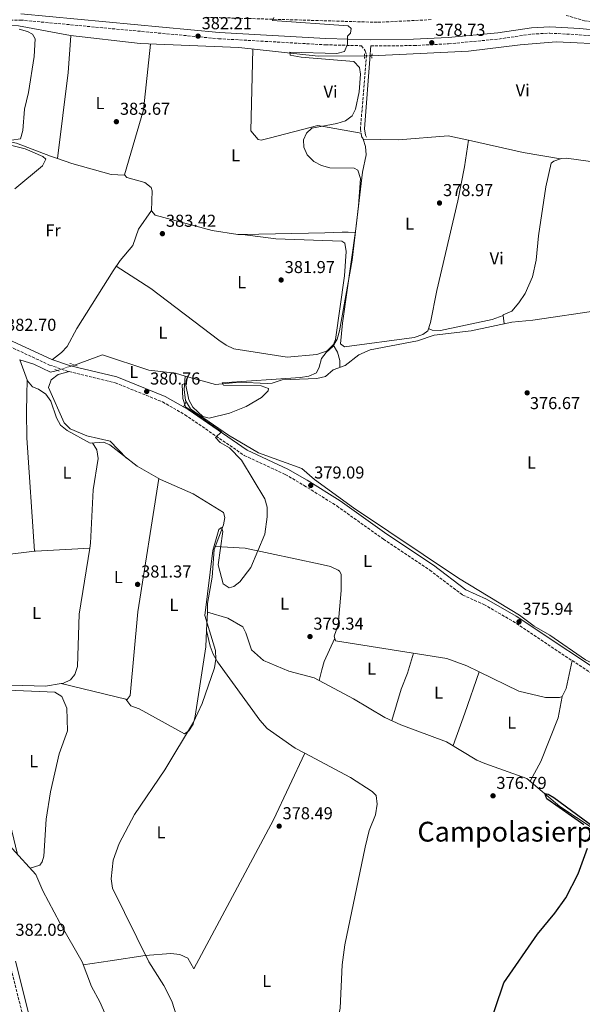
# Model space of a CAD drawing. Units: metres. Extents: x 601696 to 605177, y 4655143 to 4657505.
# Drawn here: x 602596 to 602923, y 4656124 to 4656695 of the extents above; entities that cross this region are included whole.
import ezdxf
from ezdxf.enums import TextEntityAlignment as Align

# ---------------------------------------------------------------- set-up
doc = ezdxf.new("R2010")
doc.units = ezdxf.units.M
doc.header["$MEASUREMENT"] = 0
for name, pattern in [('DGN Style 2', [1.7399219301090239, 1.043953158065414, -0.6959687720436097]), ('DGN Style 3', [2.435890702152634, 1.739921930109024, -0.6959687720436097]), ('DGN Style 5', [1.217945351076317, 0.5219765790327072, -0.6959687720436097])]:
    doc.linetypes.add(name, pattern=pattern)
for name, color, linetype, lineweight in [('Acequia sin especificar', 4, 'Continuous', 0), ('Acequia sin especificar no vista', 4, 'DGN Style 5', 0), ('Barranco lineal', 142, 'DGN Style 3', 13), ('Camino', 7, 'DGN Style 3', 0), ('Cota de punto acotado terreno', 7, 'Continuous', 0), ('Curva de nivel directora', 30, 'Continuous', 30), ('Curva de nivel intermedia', 30, 'Continuous', 0), ('Etiqueta de uso rústico', 92, 'Continuous', 0), ('Línea de cambio de uso (parcela vista)', 92, 'Continuous', 0), ('Margen derecho', 7, 'Continuous', 0), ('Pontón-alcantarilla (pasos de agua)', 1, 'DGN Style 2', 0), ('Punto acotado terreno (símbolo)', 7, 'Continuous', 0), ('Texto de Área (paraje) menor', 7, 'Continuous', 0)]:
    doc.layers.add(name, color=color, linetype=linetype, lineweight=lineweight)
doc.styles.add('Style-Arial', font='arial.ttf')

# ---------------------------------------------------------------- blocks, each defined once
blk = doc.blocks.new('5PATER')
at = {"layer": 'Punto acotado terreno (símbolo)', "linetype": 'Continuous', "lineweight": 0}
h = blk.add_hatch(color=51, dxfattribs=at)
edge = h.paths.add_edge_path()
edge.add_ellipse((0, 0), major_axis=(-0.1095731443231308, -0.1110710700762829), ratio=0.9994222409660317, start_angle=0, end_angle=360)

msp = doc.modelspace()

# ---------------------------------------------------------------- linework, layer by layer
at = {"layer": 'Acequia sin especificar', "color": 4, "linetype": 'Continuous', "lineweight": 0}
for points in [[(602614.2199999997, 4656615.92, 383.9100000000035), (602594.4100000003, 4656623.34, 384.2100000000065), (602584.6900000004, 4656625.640000001, 384.820000000007), (602569.1799999997, 4656627.4, 385.1199999999953), (602558.7999999998, 4656627.67, 385.2700000000041), (602548.8499999996, 4656625.949999999, 385.8800000000047), (602547.5300000003, 4656631.300000001, 386.179999999993), (602547.2800000003, 4656636.26, 386.1100000000006), (602548.0999999996, 4656651.890000001, 385.8800000000047), (602549.7800000003, 4656660.779999999, 385.7299999999959), (602553.9100000003, 4656669.869999999, 385.6199999999953), (602561.1699999999, 4656681.32, 385.4499999999971), (602566.3600000005, 4656685.640000001, 385.3399999999965), (602574.3499999996, 4656689.600000001, 385.2700000000041), (602582.9000000004, 4656691.84, 385.1999999999971), (602595.5700000003, 4656691.439999999, 384.820000000007), (602625.8300000001, 4656685.82, 383.3000000000029), (602666.2599999999, 4656681.199999999, 381.7400000000052), (602723.4800000006, 4656678.930000001, 380.4700000000012), (602769.5300000003, 4656673.850000001, 379.320000000007), (602796.5300000003, 4656674.07, 379.2100000000065)], [(602800.7999999998, 4656674.15, 378.9100000000035), (602856.8700000001, 4656676.83, 377.9400000000023), (602886.9000000004, 4656680.550000001, 377.3999999999942), (602907.7100000001, 4656682.17, 376.5), (602972.29, 4656679.189999999, 375.7299999999959)], [(602692.4699999997, 4656488.32, 380.1300000000047), (602710.04, 4656483.449999999, 379.8399999999965), (602723.8799999999, 4656484.74, 379.6900000000023), (602739.9199999999, 4656484.029999999, 379.2299999999959), (602742.9500000002, 4656484.220000001, 379.2299999999959), (602748.7800000003, 4656486.140000001, 379.2299999999959), (602768.8099999996, 4656486.949999999, 378.929999999993), (602773.8499999996, 4656487.980000001, 378.7799999999988), (602778.3799999999, 4656491.91, 378.7799999999988), (602785.29, 4656494.4, 378.4700000000012), (602793.1399999997, 4656500.59, 378.2299999999959), (602799.7599999999, 4656503.600000001, 378.0399999999936), (602827.1699999999, 4656508.83, 377.2599999999948), (602836.9800000006, 4656512.119999999, 376.6600000000035), (602858.4400000004, 4656514.550000001, 376.0500000000029), (602881.9500000002, 4656519.619999999, 375.75), (602894.2699999996, 4656520.710000001, 375.4400000000023), (602933.4100000003, 4656526.449999999, 374.9900000000052)], [(602596.3399999999, 4656497.640000001, 382.1699999999983), (602600.8300000001, 4656485.470000001, 382.3300000000018), (602603.8499999996, 4656482.060000001, 382.179999999993), (602607.2599999999, 4656480.75, 382.179999999993), (602611.4800000006, 4656477.779999999, 382.0200000000041), (602614.4400000004, 4656473.75, 382.0200000000041), (602617.6399999997, 4656464.100000001, 381.8699999999953), (602620.0899999999, 4656459.75, 381.8699999999953), (602623.8499999996, 4656456.65, 381.8699999999953), (602637.29, 4656449.390000001, 381.4199999999983), (602645.0199999996, 4656450.029999999, 381.2700000000041), (602648.5800000001, 4656448.310000001, 381.2700000000041), (602664.4400000004, 4656436.050000001, 381.1100000000006), (602678.0999999996, 4656428.199999999, 380.8099999999977), (602697.0800000001, 4656420.060000001, 380.5099999999948), (602714.54, 4656409.17, 380.3600000000006), (602715.3399999999, 4656406.189999999, 380.3600000000006), (602714.6399999997, 4656401.92, 380.3600000000006), (602709.2599999999, 4656387.630000001, 380.0500000000029), (602708.0499999998, 4656371.689999999, 380.0500000000029), (602705.4400000004, 4656356.25, 379.75), (602705.3099999996, 4656351.25, 379.6000000000058), (602717.0700000003, 4656347.859999999, 378.8500000000058), (602725.79, 4656342.710000001, 378.6900000000023), (602727.6399999997, 4656339.34, 378.6900000000023), (602730.9100000003, 4656329.49, 378.2400000000052), (602737.8600000005, 4656323.27, 377.9400000000023), (602752.4800000006, 4656317.17, 377.7799999999988), (602767.3200000003, 4656313.189999999, 377.7799999999988), (602790.1299999999, 4656300.980000001, 377.4799999999959), (602808.2199999997, 4656290.26, 377.0299999999988), (602817.4900000002, 4656286, 376.8699999999953), (602844.1500000004, 4656276.16, 376.2700000000041), (602861.6299999999, 4656265.460000001, 375.9700000000012), (602866.2300000006, 4656263.439999999, 375.9700000000012), (602890.6600000003, 4656254.77, 375.0599999999977), (602909.8399999999, 4656238.65, 374.9100000000035), (602957.5700000003, 4656207.01, 374.3000000000029)], [(602596.3399999999, 4656497.640000001, 382.1699999999983), (602604.5899999999, 4656495.230000001, 381.8699999999953), (602614.2800000003, 4656490.640000001, 381.5599999999977), (602618.2999999998, 4656491.58, 381.5599999999977)], [(602628.1399999997, 4656494.689999999, 381.3500000000058), (602644.4199999999, 4656500.58, 381.0500000000029), (602671.2599999999, 4656491.76, 380.75), (602686.75, 4656489.91, 380.2299999999959), (602692.4699999997, 4656488.32, 380.1300000000047)], [(602692.4699999997, 4656488.32, 380.1300000000047), (602691.75, 4656480.42, 379.9900000000052), (602692.5899999999, 4656474.180000001, 379.9900000000052), (602695.4500000002, 4656469.230000001, 379.8399999999965), (602697.6900000004, 4656467.65, 379.8000000000029), (602717.4900000002, 4656453.91, 379.3800000000047), (602734.9600000001, 4656443.720000001, 379.4900000000052), (602760.1500000004, 4656434.67, 378.929999999993), (602767.5, 4656428.350000001, 378.4700000000012), (602790.1399999997, 4656411.91, 377.7799999999988), (602850.9600000001, 4656371.060000001, 376.679999999993), (602886.4600000001, 4656349.57, 376.1999999999971), (602894.8799999999, 4656343.27, 375.7400000000052), (602904.0199999996, 4656338.060000001, 375.5899999999965), (602924.8200000003, 4656323.730000001, 375.1399999999995), (602943.3099999996, 4656314.140000001, 374.9900000000052), (602948.3600000005, 4656310.630000001, 374.9900000000052)], [(602555.6799999997, 4656375.65, 383.2100000000065), (602557.4800000006, 4656370.300000001, 383.0599999999977), (602558.7999999998, 4656360.390000001, 383.0599999999977), (602556.4299999997, 4656344.92, 382.6100000000006), (602556.04, 4656334.720000001, 382.3000000000029), (602559.9699999997, 4656324.689999999, 382.6100000000006), (602565.6500000004, 4656304.59, 382.6100000000006), (602570.9400000004, 4656290.100000001, 382.6100000000006), (602573.4900000002, 4656280.039999999, 382.4499999999971), (602578.0199999996, 4656254.220000001, 382.1499999999942), (602584.7400000002, 4656228.640000001, 382), (602591.9000000004, 4656214.24, 381.8500000000058), (602605.7100000001, 4656199.140000001, 381.0899999999965), (602609.8200000003, 4656189.539999999, 381.0899999999965), (602619.5899999999, 4656170.99, 381.0899999999965), (602632.5599999996, 4656148.380000001, 380.4900000000052), (602638.0499999998, 4656134.039999999, 380.0299999999988), (602642.9500000002, 4656125.25, 380.0299999999988), (602649.0599999996, 4656111.09, 380.0299999999988), (602667.6699999999, 4656073.550000001, 379.8800000000047), (602676.1600000003, 4656060.119999999, 379.8800000000047), (602681.7300000006, 4656046.08, 379.429999999993), (602688.8200000003, 4656042.789999999, 379.2700000000041)]]:
    msp.add_polyline3d(points, dxfattribs=at)
at = {"layer": 'Acequia sin especificar no vista', "color": 4, "linetype": 'DGN Style 5', "lineweight": 0, "extrusion": (0.07006031840306226, 0.001312605497159457, 0.9975418932817159), "elevation": 48722.77066817435, "flags": 128}
msp.add_lwpolyline([(4644565.376382297, -688197.4649182019), (4644565.376382296, -688201.7461913766)], dxfattribs=at)
at = {"layer": 'Acequia sin especificar no vista', "color": 4, "linetype": 'DGN Style 5', "lineweight": 0, "extrusion": (0.0193992198096401, 0.006131257479100581, 0.999793017555385), "elevation": 40621.95471303395, "flags": 128}
msp.add_lwpolyline([(4258401.544609869, -1977480.451825857), (4258401.544609869, -1977490.773734595)], dxfattribs=at)
at = {"layer": 'Barranco lineal', "color": 142, "linetype": 'DGN Style 3', "lineweight": 13}
for points in [[(602704.7300000006, 4656696.460000001, 380.9600000000065), (602804.25, 4656693.539999999, 378.5399999999936), (602835.3499999996, 4656695.100000001, 377.6300000000047)], [(602913.5499999998, 4656697.560000001, 375.9700000000012), (602924.0999999996, 4656694.480000001, 375.8099999999977), (602929.5599999996, 4656693.730000001, 375.6600000000035), (602934.9600000001, 4656693.539999999, 375.6600000000035), (602956.0300000003, 4656695.029999999, 374.4499999999971), (602982.5800000001, 4656695.92, 374.3000000000029), (603029.4500000002, 4656693.15, 373.9900000000052), (603055.6399999997, 4656690.16, 373.5399999999936), (603098.4500000002, 4656688.689999999, 372.1699999999983), (603125.04, 4656686.949999999, 372.0200000000041), (603141.0099999999, 4656686.779999999, 371.7200000000012), (603167.79, 4656686.91, 370.5099999999948), (603205.6900000004, 4656690.189999999, 370.3600000000006), (603231.3499999996, 4656695.08, 369.75)]]:
    msp.add_polyline3d(points, dxfattribs=at)
at = {"layer": 'Camino', "color": 7, "linetype": 'DGN Style 3', "lineweight": 0}
for points in [[(602538.5899999999, 4656654.609999999, 386.4900000000052), (602543.3799999976, 4656661.710000001, 386.1399999999994), (602548.8299999969, 4656671.82, 386.1600000000035), (602555.4299999997, 4656683.590000001, 385.8800000000047), (602564.7999999997, 4656691.500000001, 385.8500000000059), (602583.5399999993, 4656694.830000003, 385.3999999999942), (602596.7499999992, 4656694.860000002, 385.0800000000019), (602711.8099999975, 4656684.04, 381.8899999999995), (602773.8200000003, 4656680.489999998, 380.5), (602794.7500000005, 4656679.95, 379.6300000000047), (602796.940000001, 4656677.010000003, 379.6300000000047), (602797.569999999, 4656674.440000002, 379.6300000000047), (602794.1200000001, 4656631.640000001, 379.6300000000047), (602794.8199999998, 4656627.380000001, 379.6300000000047), (602795.7299999995, 4656625.77, 379.6300000000047)], [(602800.1299999984, 4656679.82, 379.6300000000047), (602825.0300000005, 4656680.050000001, 379.1900000000023), (602845.25, 4656681.080000003, 378.3000000000029), (602874.3599999987, 4656683.840000002, 377.5299999999988), (602893.6999999997, 4656686.739999998, 377.070000000007), (602904.0699999987, 4656687.239999999, 376.929999999993), (602921.0899999996, 4656686.32, 377.2200000000012), (602939.0300000014, 4656684.539999999, 376.8899999999995)], [(602590.3299999975, 4656505.550000003, 382.6699999999983), (602613.6600000006, 4656494.7, 382.1900000000024), (602624.8200000009, 4656490.940000003, 381.9700000000012), (602651.719999999, 4656484.440000003, 381.3099999999977), (602679.2099999995, 4656473.320000002, 380.550000000003), (602692.2299999994, 4656465.870000001, 380.2799999999989), (602726.7199999985, 4656442.230000001, 379.5099999999949), (602750.4400000003, 4656431.230000001, 378.9400000000023), (602761.4299999984, 4656424.84, 378.6900000000024), (602780.4299999997, 4656412.920000002, 378.2799999999988), (602807.4899999988, 4656393.640000002, 377.8600000000005), (602834.4099999993, 4656375.680000002, 377.2899999999937), (602853.4699999987, 4656361.250000001, 376.9199999999984), (602865.6999999996, 4656355.809999999, 376.6199999999953), (602882.5899999987, 4656346.080000003, 376.2200000000013), (602942.8700000015, 4656306.050000001, 374.8600000000007)], [(602590.6999999986, 4656064.030000002, 383.1300000000047), (602600.4799999997, 4656083.38, 382.3699999999954), (602601.8399999987, 4656100.000000001, 382.0399999999936), (602601.2399999974, 4656104.949999999, 382.070000000007), (602590.4799999995, 4656148.090000001, 381.9400000000023)]]:
    msp.add_polyline3d(points, dxfattribs=at)
at = {"layer": 'Curva de nivel directora', "color": 30, "linetype": 'Continuous', "lineweight": 30, "elevation": 375, "flags": 128}
for points in [[(602923.7899999997, 4656227.960000001), (602902.35, 4656243.100000001), (602901.1699999997, 4656246.07), (602903.1399999988, 4656245.800000002), (602906.2999999995, 4656243.700000001), (602933.4500000002, 4656223.780000002)], [(602867.0699999998, 4656105.900000002), (602877.3299999993, 4656136.180000001), (602896.7999999999, 4656164.390000002), (602907.0100000004, 4656176.67), (602913.3400000003, 4656185.66), (602920.5300000008, 4656199.470000001), (602925.8999999998, 4656214.320000002)]]:
    msp.add_lwpolyline(points, dxfattribs=at)
at = {"layer": 'Curva de nivel intermedia', "color": 30, "linetype": 'Continuous', "lineweight": 0, "flags": 128}
for points, elevation in [([(602761.2300000017, 4656621.08), (602761.1400000001, 4656625.449999999), (602762.8099999997, 4656629.17), (602765.9900000005, 4656632.079999999), (602780.4800000011, 4656634.75), (602785.3600000005, 4656636.319999999), (602789.3300000002, 4656639.34), (602791.2100000001, 4656643.060000001), (602793.3500000013, 4656653.119999999), (602794.1600000004, 4656663.369999999), (602793.5999999995, 4656667.259999999), (602790.2000000019, 4656670.759999999), (602759.6300000013, 4656673.24), (602753.240000001, 4656674.489999999), (602753.050000001, 4656676.239999999), (602780.4200000007, 4656675.529999998), (602784.7900000005, 4656676.56), (602786.5800000009, 4656680.859999999), (602786.7000000017, 4656685.529999999), (602788.4400000006, 4656687.25), (602788.6399999995, 4656690.029999998), (602786.9000000005, 4656691.430000001), (602743.1700000014, 4656694.559999999), (602743.7700000005, 4656696.279999998)], 380.0000000000001), ([(602591.5400000013, 4656625.230000001), (602596.7300000014, 4656625.900000001), (602598.2600000004, 4656630.77), (602599.1699999999, 4656643.190000001), (602601.5500000004, 4656652.899999999), (602604.7199999999, 4656673.779999998), (602605.3800000015, 4656683.890000001), (602603.7400000008, 4656686.720000001), (602600.8100000005, 4656688.27), (602595.9700000014, 4656689.53)], 385), ([(602593.5300000005, 4656596.970000001), (602609.6300000006, 4656610.289999999), (602611.4600000011, 4656614.15), (602609.7699999991, 4656615.599999999), (602599.5000000007, 4656620.190000001), (602580.6000000001, 4656624.83)], 385), ([(602688.0000000005, 4656115.439999999), (602684.6100000021, 4656125.640000001), (602679.9500000017, 4656134.749999999), (602671.25, 4656148.41), (602650.2900000007, 4656191.109999999), (602649.5199999996, 4656196.529999999), (602650.6500000006, 4656207.350000001), (602654.0200000012, 4656217.06), (602662.8900000005, 4656233.850000001), (602680.5000000015, 4656259.759999998), (602697.2200000006, 4656287.529999998), (602702.3200000012, 4656298.319999999), (602709.3900000012, 4656318.960000002), (602710.2800000008, 4656324.050000001), (602709.9200000009, 4656329.039999997), (602703.7300000016, 4656349.36), (602708.3800000009, 4656387.029999999), (602711.9400000015, 4656399.27), (602713.5300000008, 4656400.51), (602714.2300000003, 4656398.050000001), (602711.5200000014, 4656378.829999999), (602714.5000000009, 4656367.749999999), (602717.9000000005, 4656365.489999999), (602720.5600000004, 4656366.15), (602724.1800000013, 4656368.899999999), (602730.440000002, 4656377.230000001), (602738.6600000008, 4656396.640000001), (602740.0600000002, 4656406.699999999), (602739.9100000004, 4656412.289999999), (602738.5600000003, 4656417.109999998), (602725.0799999998, 4656439.429999999), (602718.1399999997, 4656446.720000001), (602712.7000000015, 4656449.689999999), (602710.0800000018, 4656452.730000001), (602713.5000000016, 4656456.019999999), (602692.5600000003, 4656470.46), (602691.1000000007, 4656475.25), (602690.7300000018, 4656483.34), (602692.5900000016, 4656484.019999999), (602694.5899999999, 4656474.51), (602696.8200000006, 4656470.16), (602702.6800000012, 4656464.81), (602706.3800000004, 4656463.92), (602718.2000000001, 4656466.73), (602727.7000000018, 4656470.55), (602736.7499999999, 4656475.810000001), (602740.5499999997, 4656479.74), (602740.8500000014, 4656481.119999999), (602736.5399999997, 4656482.670000001), (602714.7000000019, 4656482.99), (602713.9000000019, 4656484.359999998), (602759.2500000015, 4656487.480000001), (602764.1799999999, 4656488.17), (602768.5800000011, 4656490.13), (602770.2400000017, 4656493.539999999), (602771.4600000001, 4656498.569999999), (602774.16, 4656502.039999999), (602778.1100000017, 4656505.38), (602780.5400000014, 4656509.75), (602781.9100000015, 4656514.569999998), (602789.3000000011, 4656555.49), (602793.0100000015, 4656587.13), (602794.0599999998, 4656602.839999998), (602792.6900000019, 4656607.749999999), (602790.4500000001, 4656608.88), (602776.3000000013, 4656609.03), (602771.5000000001, 4656610.429999999), (602767.1100000002, 4656612.869999997), (602763.2600000014, 4656616.689999999), (602761.2300000017, 4656621.08)], 380.0000000000001)]:
    msp.add_lwpolyline(points, dxfattribs=dict(at, elevation=elevation))
at = {"layer": 'Línea de cambio de uso (parcela vista)', "color": 92, "linetype": 'Continuous', "lineweight": 0, "extrusion": (-0.874265044959012, 0.1020031691467895, 0.4746114038314168), "elevation": -51676.32104682928, "flags": 128}
msp.add_lwpolyline([(-4695075.774846271, 28300.76151333624), (-4695126.087247055, 28301.54543014313), (-4695147.451835689, 28299.92079096363)], dxfattribs=at)
at = {"layer": 'Línea de cambio de uso (parcela vista)', "color": 92, "linetype": 'Continuous', "lineweight": 0, "extrusion": (0.0771340715951411, 0.181766337478498, 0.9803118552577076), "elevation": 893289.6365609416, "flags": 128}
msp.add_lwpolyline([(1264056.266703469, -4433029.777043974), (1264077.59180227, -4433024.712611212), (1264109.690083829, -4433018.596295767)], dxfattribs=at)
at = {"layer": 'Línea de cambio de uso (parcela vista)', "color": 92, "linetype": 'Continuous', "lineweight": 0, "extrusion": (-0.02600268838050823, 0.008952859092357148, 0.9996217817309998), "elevation": 26404.20120088839, "flags": 128}
msp.add_lwpolyline([(-4599127.867605356, -945802.0657121043), (-4599127.867605357, -945797.8549240845)], dxfattribs=at)
at = {"layer": 'Línea de cambio de uso (parcela vista)', "color": 92, "linetype": 'Continuous', "lineweight": 0, "extrusion": (0.01093649058140312, -0.1017934891482852, 0.9947454341391977), "elevation": -467036.0935211738, "flags": 128}
msp.add_lwpolyline([(1096852.420790021, 4541526.640424767), (1096852.420790021, 4541521.746857459)], dxfattribs=at)
at = {"layer": 'Línea de cambio de uso (parcela vista)', "color": 92, "linetype": 'Continuous', "lineweight": 0, "extrusion": (0.04070101647296116, 0.09430024237604437, 0.9947114614529617), "elevation": 464014.7644837275, "flags": 128}
msp.add_lwpolyline([(1291895.641301374, -4490176.082301647), (1291895.641301374, -4490172.479885792)], dxfattribs=at)
at = {"layer": 'Línea de cambio de uso (parcela vista)', "color": 92, "linetype": 'Continuous', "lineweight": 0, "extrusion": (0.02279479293589003, 0.02646091730387256, 0.999389922537969), "elevation": 137330.799422393, "flags": 128}
msp.add_lwpolyline([(2582530.873332797, -3918768.188082797), (2582530.4179268, -3918768.686287712), (2582507.642812237, -3918790.444098941)], dxfattribs=at)
at = {"layer": 'Línea de cambio de uso (parcela vista)', "color": 92, "linetype": 'Continuous', "lineweight": 0, "extrusion": (0.03837640167878711, 0.001476015882303639, 0.9992622644587875), "elevation": 30381.39997757547, "flags": 128}
msp.add_lwpolyline([(4629786.873099349, -780560.3747482648), (4629786.873099349, -780560.3773521073)], dxfattribs=at)
at = {"layer": 'Línea de cambio de uso (parcela vista)', "color": 92, "linetype": 'Continuous', "lineweight": 0, "extrusion": (0.02557879323898158, 0.003057933787604059, 0.9996681321205494), "elevation": 30035.21744406126, "flags": 128}
msp.add_lwpolyline([(4551932.581104414, -1150653.843042842), (4551932.581104415, -1150685.549970093)], dxfattribs=at)
at = {"layer": 'Línea de cambio de uso (parcela vista)', "color": 92, "linetype": 'Continuous', "lineweight": 0, "extrusion": (0.001587853658817432, 0.03716644684389118, 0.9993078274234415), "elevation": 174396.3914989543, "flags": 128}
msp.add_lwpolyline([(-403405.0814153197, -4674581.515053656), (-403405.0814153197, -4674570.77053113)], dxfattribs=at)
at = {"layer": 'Línea de cambio de uso (parcela vista)', "color": 92, "linetype": 'Continuous', "lineweight": 0, "extrusion": (0.01509639113100844, -0.06482565360805248, 0.9977824079472981), "elevation": -292372.4919095073, "flags": 128}
msp.add_lwpolyline([(1643093.015205363, 4388567.577817976), (1643093.015205363, 4388567.570305984)], dxfattribs=at)
at = {"layer": 'Línea de cambio de uso (parcela vista)', "color": 92, "linetype": 'Continuous', "lineweight": 0, "extrusion": (-0.2328766697849327, 0.09460614707759561, 0.967893658210969), "elevation": 300474.9042481958, "flags": 128}
msp.add_lwpolyline([(-4540830.554638811, -1155520.351963252), (-4540835.683210358, -1155520.073478248), (-4540851.984968823, -1155523.057246151)], dxfattribs=at)
at = {"layer": 'Línea de cambio de uso (parcela vista)', "color": 92, "linetype": 'Continuous', "lineweight": 0, "extrusion": (-0.9241973519028917, 0.3277798113296156, 0.1960093110553794), "elevation": 969155.8982919644, "flags": 128}
msp.add_lwpolyline([(-4589998.489923192, -193337.5245693901), (-4589973.081371647, -193336.4232051648), (-4589953.106199274, -193337.738723545)], dxfattribs=at)
at = {"layer": 'Línea de cambio de uso (parcela vista)', "color": 92, "linetype": 'Continuous', "lineweight": 0, "extrusion": (0.03441803356912856, -0.008135166937603891, 0.9993744133327268), "elevation": -16757.14721600566, "flags": 128}
msp.add_lwpolyline([(4670067.174017814, 484318.6142221839), (4670067.174017814, 484318.6198772698)], dxfattribs=at)
at = {"layer": 'Línea de cambio de uso (parcela vista)', "color": 92, "linetype": 'Continuous', "lineweight": 0, "extrusion": (0.02743766536969227, -0.006611789071518625, 0.9996016500408224), "elevation": -13870.25347927326, "flags": 128}
msp.add_lwpolyline([(4667908.444352502, 504749.6122739959), (4667908.444352502, 504788.1764806436)], dxfattribs=at)
at = {"layer": 'Línea de cambio de uso (parcela vista)', "color": 92, "linetype": 'Continuous', "lineweight": 0, "extrusion": (-0.02293907544580006, 0.03010753472806366, 0.9992834108351296), "elevation": 126745.9103134446, "flags": 128}
msp.add_lwpolyline([(-3301292.806024164, -3336125.759469849), (-3301292.806024164, -3336125.762111817)], dxfattribs=at)
at = {"layer": 'Línea de cambio de uso (parcela vista)', "color": 92, "linetype": 'Continuous', "lineweight": 0}
for points in [[(602672.2400000002, 4656680.960000001, 381.6100000000006), (602668.1100000005, 4656642.850000001, 383.2299999999959), (602657.1299999999, 4656604.970000001, 383.429999999993), (602658.5899999999, 4656603.550000001, 383.5800000000018), (602668.9500000002, 4656600.609999999, 383.5800000000018), (602672.6299999999, 4656597.75, 383.5800000000018), (602673.3200000003, 4656595.76, 383.5800000000018), (602672.7599999999, 4656584.26, 383.5800000000018), (602674.9400000004, 4656581.609999999, 383.5800000000018), (602708.1200000001, 4656572.710000001, 382.9700000000012), (602722.9500000002, 4656570.34, 382.7200000000012), (602725.6299999999, 4656570.4, 382.6371000000072)], [(602731.7400000002, 4656678.02, 380.2700000000041), (602730.5199999996, 4656630.630000001, 380.8699999999953), (602734.7999999998, 4656625.609999999, 380.7200000000012), (602736.54, 4656625.26, 380.7200000000012), (602741.1200000001, 4656626.310000001, 380.7200000000012), (602769.4199999999, 4656633.65, 380.2700000000041), (602794.5199999996, 4656629.210000001, 379.6300000000047)], [(602795.7300000006, 4656625.77, 379.6300000000047), (602797.0999999996, 4656621.480000001, 378.7200000000012), (602797.4199999999, 4656616.640000001, 378.3999999999942), (602795.3600000005, 4656606.689999999, 379.1699999999983), (602791.5199999996, 4656573.689999999, 379.2599999999948), (602783.6299999999, 4656519.060000001, 379.1699999999983), (602782.5999999996, 4656506.970000001, 379.1699999999983), (602784.8099999996, 4656505.230000001, 379.1699999999983), (602825.3099999996, 4656510.619999999, 378.5599999999977), (602830.3799999999, 4656512.41, 378.5599999999977), (602833.1799999997, 4656514.58, 378.4100000000035), (602834.8200000003, 4656519.32, 378.3999999999942), (602838.5499999998, 4656537.880000001, 378.7200000000012), (602850.7000000002, 4656590.039999999, 378.4100000000035), (602854.4600000001, 4656609.689999999, 378.070000000007), (602856.7698999997, 4656625.079399999, 378.6000000000058)], [(602856.7698999997, 4656625.079399999, 378.6076999999932), (602845.0899999999, 4656627.65, 379.0500000000029), (602816.2400000002, 4656625.27, 379.2799999999988), (602795.7300000006, 4656625.77, 379.6300000000047)], [(602618.1999000004, 4656614.549699999, 384.0258000000031), (602626.5899999999, 4656611.66, 384.2700000000041), (602649.4800000006, 4656605.300000001, 384.1399999999995), (602657.2599999999, 4656604.84, 383.4400000000023)], [(602910.2301000003, 4656614.299799999, 376.3999999999942), (602906.3099999996, 4656612.890000001, 376.3999999999942), (602904.8499999996, 4656611.76, 376.3999999999942), (602901.6500000004, 4656598, 376.5500000000029), (602897.4500000002, 4656569.59, 376.5500000000029), (602896.2000000002, 4656555.550000001, 376.5500000000029), (602894.0199999996, 4656545.789999999, 376.3999999999942), (602889.6699999999, 4656536.27, 376.3999999999942), (602886.0999999996, 4656530.880000001, 376.3999999999942), (602881.9800000006, 4656526.039999999, 376.3999999999942), (602877.0199999996, 4656523.800000001, 376.3300000000018), (602877.0499999998, 4656523.52, 376.3010000000068)], [(603116.5059000002, 4656572.352499999, 372.4729999999981), (603101.9500000002, 4656574.26, 372.6100000000006), (603077.0099999999, 4656579.560000001, 373.6699999999983), (603028.04, 4656589.689999999, 374.2700000000041), (602976.5599999996, 4656604.08, 375.8000000000029), (602960.4299999997, 4656606.32, 375.9499999999971), (602938.9299999997, 4656611.17, 376.25), (602913.7400000002, 4656614.630000001, 376.3999999999942), (602911.0099999999, 4656614.58, 376.3999999999942), (602910.2301000003, 4656614.299799999, 376.3999999999942)], [(602615.29, 4656497.83, 382.179999999993), (602620.5800000001, 4656501.890000001, 382.7899999999936), (602623.9100000003, 4656505.51, 383.0399999999936), (602629.5599999996, 4656515.82, 382.9400000000023), (602650.6600000003, 4656549.359999999, 383.0399999999936), (602654.5999999996, 4656555.390000001, 383.0899999999965), (602662.0300000003, 4656564.07, 383.0899999999965), (602665.3399999999, 4656573.550000001, 383.4900000000052), (602672.7599999999, 4656584.300000001, 383.5800000000018)], [(602725.6299999999, 4656570.4, 382.6371000000072), (602773.3899999997, 4656571.470000001, 381.1600000000035), (602783.54, 4656571.789999999, 381.7700000000041), (602787.04, 4656571.74, 381.0099999999948), (602791.2100000001, 4656571.57, 379.2599999999948)], [(602778.2796999998, 4656506.350299999, 380.2262000000046), (602778.4699999997, 4656506.539999999, 380.2200000000012), (602779.5800000001, 4656509.529999999, 380.179999999993), (602784.8099999996, 4656546.449999999, 381.1199999999953), (602785.9199999999, 4656560.52, 381.5500000000029), (602785.1100000005, 4656565.439999999, 381.3999999999942), (602783.25, 4656566.52, 381.3999999999942), (602744.9500000002, 4656567.939999999, 382.179999999993), (602725.6299999999, 4656570.4, 382.6399999999995)], [(602652.4199999999, 4656552.050000001, 383.0599999999977), (602672.4400000004, 4656539.189999999, 382.1499999999942), (602711.9800000006, 4656509.189999999, 381.6999999999971), (602716.0999999996, 4656506.210000001, 381.570000000007), (602720.6200000001, 4656504.08, 381.429999999993), (602751.6299999999, 4656499.300000001, 380.7899999999936), (602768.8099999996, 4656500.810000001, 380.6399999999995), (602774.79, 4656502.880000001, 380.3399999999965), (602778.2796999998, 4656506.350299999, 380.2262000000046)], [(602833.6500000004, 4656515.92, 378.4100000000035), (602835.7300000006, 4656514.939999999, 378.1100000000006), (602840.6299999999, 4656514.65, 377.6399999999995), (602870.6699999999, 4656521.109999999, 377.9700000000012), (602877.0499999998, 4656523.52, 376.3000000000029)], [(602778.2796999998, 4656506.350299999, 380.2299999999959), (602780.8600000005, 4656502.16, 379.929999999993), (602782.1900000004, 4656497.359999999, 379.3899999999995), (602782.1200000001, 4656493.26, 378.6100000000006)], [(602625.2199999997, 4656490.850000001, 381.9600000000065), (602618.6399999997, 4656489.109999999, 381.9600000000065), (602614.6799999997, 4656486.130000001, 381.9600000000065), (602613.0700000003, 4656481.58, 382.1499999999942), (602622.2000000002, 4656461.100000001, 381.3899999999995), (602625.6900000004, 4656457.730000001, 381.1399999999995), (602635.25, 4656453.539999999, 381.0099999999948), (602648.9199999999, 4656450.57, 381), (602658.3899999997, 4656440.730000001, 381.1699999999983)], [(602600.6399999997, 4656485.980000001, 382.320000000007), (602600.5, 4656477.460000001, 383.6499999999942), (602600.3300000001, 4656467.5, 384.0800000000018), (602600.5099999999, 4656452.460000001, 383.1100000000006), (602604.8499999996, 4656386.67, 382.5099999999948)], [(602638.5800000001, 4656449.49, 381.3899999999995), (602641.1600000003, 4656445.460000001, 381.9600000000065), (602641.8399999999, 4656440.51, 382.1199999999953), (602638.9800000006, 4656422.199999999, 382.7200000000012), (602637.4400000004, 4656391.350000001, 381.9199999999983), (602636.9674000005, 4656388.3599, 381.9222000000009)], [(602677.0999999996, 4656428.779999999, 380.8300000000018), (602664.8200000003, 4656351.470000001, 380.8300000000018), (602660.5300000003, 4656302.980000001, 381.0200000000041), (602658.6299999999, 4656300.619999999, 380.8300000000018), (602657.8915999997, 4656300.797900001, 380.8513999999996)], [(602636.9674000005, 4656388.3599, 381.9222000000009), (602630.9299999997, 4656350.16, 381.9499999999971), (602629.8300000001, 4656319.82, 381.929999999993), (602628.3399999999, 4656315.130000001, 381.929999999993), (602625.7699999996, 4656312.09, 381.929999999993), (602621.2999999998, 4656309.970000001, 381.929999999993), (602620.4155000001, 4656309.828700001, 381.945200000002)], [(602709.9299999997, 4656389.4, 380.0899999999965), (602727.29, 4656388.430000001, 379.1100000000006), (602770.7100000001, 4656379.24, 378.7700000000041), (602776.6500000004, 4656377.800000001, 378.7700000000041), (602781.1600000003, 4656375.76, 378.7700000000041), (602782.0099999999, 4656375.039999999, 378.7700000000041), (602782.8600000005, 4656373.34, 378.7700000000041), (602782.9800000006, 4656363.939999999, 378.9600000000065), (602781.2199999997, 4656344, 378.5800000000018), (602778.8700000001, 4656337.42, 378.5800000000018), (602779.6799999997, 4656334.66, 378.5800000000018), (602844.25, 4656324.470000001, 377.0099999999948), (602855.79, 4656320.189999999, 376.5), (602863.0897000004, 4656316.6392, 376.4085000000051)], [(602620.4155000001, 4656309.828700001, 381.945200000002), (602611.4100000003, 4656308.390000001, 382.1000000000058), (602578.2400000002, 4656309.369999999, 382.679999999993), (602576.7300000006, 4656313.970000001, 382.5), (602574.6200000001, 4656335.529999999, 382.1199999999953), (602570.7599999999, 4656359.109999999, 382.6100000000006), (602569.2999999998, 4656373.930000001, 382.8699999999953), (602570.4000000004, 4656379.199999999, 382.8699999999953), (602571.3600000005, 4656380.680000001, 382.8699999999953), (602573.3777000001, 4656382.907500001, 383.3295000000071)], [(602704.8517000005, 4656340.662699999, 380.0096999999951), (602704.4500000002, 4656331.26, 380.3600000000006), (602698.1799999997, 4656291.029999999, 380.5500000000029), (602697.0700000003, 4656286.310000001, 380.4499999999971), (602694.54, 4656282.369999999, 380.3600000000006), (602691.9100000003, 4656280.789999999, 380.5500000000029), (602665.5999999996, 4656295.210000001, 381.1199999999953), (602660.79, 4656297.060000001, 380.9799999999959), (602657.8915999997, 4656300.797900001, 380.8601000000053)], [(602704.8517000005, 4656340.662699999, 380.0095000000001), (602706.9600000001, 4656331.65, 379.4400000000023), (602708.6500000004, 4656326.949999999, 379.4100000000035), (602711.1500000004, 4656322.57, 379.6000000000058), (602735.6500000004, 4656288.699999999, 378.7100000000065), (602739.9800000006, 4656283.720000001, 378.5599999999977), (602756.2300000006, 4656272.4, 378.3000000000029), (602761.8294000002, 4656269.4288, 378.2265999999945)], [(602779.1900000004, 4656336.310000001, 378.5800000000018), (602773.1100000005, 4656322.66, 379.4199999999983), (602771.7300000006, 4656317.859999999, 379.1900000000023), (602770.2199999997, 4656311.640000001, 377.7400000000052)], [(602812.3200000003, 4656288.369999999, 376.9600000000065), (602817.7199999997, 4656306.609999999, 378.2299999999959), (602821.4800000006, 4656315.92, 378.5), (602824.8300000001, 4656327.529999999, 377.4799999999959)], [(602863.0897000004, 4656316.6392, 376.4085000000051), (602886.0899999999, 4656305.449999999, 376.1199999999953), (602901.5700000003, 4656301.869999999, 376.3000000000029), (602909.5999999996, 4656301.74, 376.1199999999953), (602911.29, 4656302.439999999, 376.1199999999953)], [(602595.1600000003, 4656210.680000001, 381.6699999999983), (602589.5599999996, 4656233.289999999, 382.3300000000018), (602586.4199999999, 4656253.060000001, 382.2200000000012), (602580.2100000001, 4656280.91, 382.6199999999953), (602576.0499999998, 4656300.449999999, 382.6199999999953), (602578, 4656304.600000001, 381.9499999999971), (602594.0800000001, 4656305.800000001, 382.1399999999995), (602616.6500000004, 4656304.9, 381.9499999999971), (602620.8899999997, 4656302.289999999, 382.1000000000058), (602623.7400000002, 4656295.640000001, 382.1399999999995), (602624.04, 4656282.52, 382.1399999999995), (602619.3300000001, 4656269.199999999, 381.7599999999948), (602614.25, 4656247.16, 381.8800000000047), (602611.6299999999, 4656231.279999999, 381.570000000007), (602610.2699999996, 4656209.720000001, 381.679999999993), (602609.3899999997, 4656206.51, 381.7599999999948), (602607.9500000002, 4656204.439999999, 381.7599999999948), (602602.3899999997, 4656202.77, 381.2700000000041)], [(602911.29, 4656302.439999999, 376.1199999999953), (602908.8499999996, 4656289.939999999, 376.3399999999965), (602898.8499999996, 4656264.76, 376.4400000000023), (602892.5599999996, 4656253.17, 375.0399999999936)], [(602761.8294000002, 4656269.4288, 378.2299999999959), (602743.7000000002, 4656230.82, 378.6100000000006), (602697.4100000003, 4656144.41, 378.9900000000052), (602693.8399999999, 4656150.600000001, 379.179999999993), (602689.29, 4656152.619999999, 379.1499999999942), (602684.0800000001, 4656153.220000001, 379.3600000000006), (602669.1299999999, 4656152.17, 379.9100000000035), (602648.8300000001, 4656149.039999999, 380.7100000000065), (602633.1900000004, 4656146.720000001, 380.429999999993)], [(602761.8294000002, 4656269.4288, 378.2265999999945), (602788.2599999999, 4656255.4, 377.8800000000047), (602800.9699999997, 4656247.26, 377.929999999993), (602803.3099999996, 4656244.9, 378.1199999999953), (602803.8700000001, 4656239.91, 377.9900000000052), (602802.9100000003, 4656233.699999999, 377.7400000000052), (602799.2599999999, 4656224.59, 377.7400000000052), (602796.8300000001, 4656214.890000001, 377.7400000000052), (602785.0999999996, 4656158.310000001, 377.3399999999965), (602783.4800000006, 4656146.65, 377.3600000000006), (602782.29, 4656121.539999999, 377.1699999999983), (602780.3200000003, 4656111.74, 377.0500000000029), (602773.04, 4656097.480000001, 376.8699999999953), (602750.0009000005, 4656063.115599999, 376.9796000000061)]]:
    msp.add_polyline3d(points, dxfattribs=at)
at = {"layer": 'Margen derecho', "color": 7, "linetype": 'Continuous', "lineweight": 0, "elevation": 379.6300000000046, "flags": 128}
msp.add_lwpolyline([(602800.1299999984, 4656679.82), (602799.8700000013, 4656677.84), (602799.8599999979, 4656674.620000001), (602796.3999999978, 4656631.739999999), (602796.9899999979, 4656628.140000001), (602797.6999999987, 4656626.890000002)], dxfattribs=at)
at = {"layer": 'Margen derecho', "color": 7, "linetype": 'Continuous', "lineweight": 0}
for points in [[(603406.1599999998, 4656696.890000001, 367.2299999999959), (603339.2100000015, 4656692.559999999, 368.6799999999931), (603320.0000000001, 4656692.170000002, 369.1999999999972), (603299.9400000017, 4656692.870000001, 369.1999999999972), (603284.9799999993, 4656692.350000003, 370.1399999999994), (603221.5499999993, 4656684.180000002, 370.9400000000023), (603161.0900000001, 4656680.420000002, 372.429999999993), (603117.0900000005, 4656680.730000001, 373.3600000000005), (603057.9099999996, 4656683.800000001, 374.6499999999942), (602991.9999999985, 4656688.480000001, 375.6300000000047), (602939.199999999, 4656688.170000004, 376.8899999999995), (602921.3599999979, 4656689.940000001, 377.2200000000012), (602904.0799999976, 4656690.88, 376.929999999993), (602893.3399999999, 4656690.359999999, 377.070000000007), (602873.9200000007, 4656687.449999999, 377.5299999999988), (602844.9799999995, 4656684.710000001, 378.3000000000029), (602824.920000001, 4656683.690000001, 379.1900000000023), (602799.9200000005, 4656683.45, 379.770000000004), (602773.9699999979, 4656684.13, 380.5), (602712.089999999, 4656687.670000004, 381.8899999999995), (602596.9100000003, 4656698.5, 385.0800000000019)], [(602591.9699999981, 4656508.640000002, 382.6699999999983), (602614.9600000015, 4656497.95, 382.1900000000024), (602625.7899999986, 4656494.300000003, 381.9700000000012), (602652.7899999997, 4656487.780000002, 381.3099999999977), (602680.7399999984, 4656476.470000001, 380.550000000003), (602694.0899999992, 4656468.840000002, 380.2799999999989), (602728.4599999995, 4656445.27, 379.5099999999949), (602752.0499999997, 4656434.330000003, 378.9400000000023), (602763.239999999, 4656427.830000003, 378.6900000000024), (602782.3699999999, 4656415.830000003, 378.2799999999988), (602809.4800000003, 4656396.520000001, 377.8600000000005), (602836.4299999999, 4656378.530000002, 377.2899999999937), (602855.2500000001, 4656364.280000002, 376.9199999999984), (602867.2899999989, 4656358.930000001, 376.6199999999953), (602884.4299999982, 4656349.050000002, 376.2200000000013), (602945.0100000005, 4656308.830000003, 374.8600000000007), (602945.1499999991, 4656308.7, 375.0800000000019)], [(602593.9599999997, 4656148.84, 381.9400000000023), (602604.749999999, 4656105.600000002, 382.070000000007)]]:
    msp.add_polyline3d(points, dxfattribs=at)
at = {"layer": 'Pontón-alcantarilla (pasos de agua)', "color": 1, "linetype": 'DGN Style 2', "lineweight": 0, "extrusion": (0.001205183660355161, -0.05483585612568828, 0.9984946551761346), "elevation": -254247.3453855086, "flags": 128}
msp.add_lwpolyline([(704970.7803124592, 4635338.470906924), (704970.7803124592, 4635335.736130881)], dxfattribs=at)
at = {"layer": 'Pontón-alcantarilla (pasos de agua)', "color": 1, "linetype": 'DGN Style 2', "lineweight": 0, "flags": 128}
for points, elevation in [([(602800.9100000003, 4656675.25), (602800.6600000003, 4656672.689999999)], 379.3699999999953), ([(602625.4500000002, 4656495.66), (602629.6399999997, 4656494.15)], 381.7899999999936)]:
    msp.add_lwpolyline(points, dxfattribs=dict(at, elevation=elevation))
at = {"layer": 'Pontón-alcantarilla (pasos de agua)', "color": 1, "linetype": 'DGN Style 2', "lineweight": 0, "extrusion": (0.04190486763404061, -0.0156142341198391, 0.9989995884690968), "elevation": -47073.42854438638, "flags": 128}
msp.add_lwpolyline([(4573836.282664241, 1060128.386118919), (4573836.282664242, 1060125.031867885)], dxfattribs=at)

# ---------------------------------------------------------------- block references
at = {"layer": 'Punto acotado terreno (símbolo)', "color": 7, "linetype": 'Continuous', "lineweight": 0, "xscale": 10, "yscale": 10, "zscale": 10}
for p in [(602699.8700000015, 4656685.54, 382.2100000000065), (602835.5300000013, 4656681.680000001, 378.7299999999959), (602652.4600000011, 4656635.88, 383.6699999999987), (602840.0100000007, 4656588.700000001, 378.9700000000017), (602679.1499999971, 4656570.910000001, 383.4199999999987), (602748.1, 4656544.04, 381.9700000000017), (602670.0499999997, 4656479.370000001, 380.7599999999948), (602890.87, 4656478.560000001, 376.6699999999987), (602765.2799999998, 4656424.84, 379.0899999999961), (602664.7800000014, 4656367.420000004, 381.3600000000006), (602886.1799999983, 4656345.75, 375.9400000000033), (602764.8399999993, 4656337.149999999, 379.339999999997), (602871.0700000008, 4656244.760000003, 376.7899999999936), (602746.94, 4656227.16, 378.4900000000057)]:
    msp.add_blockref('5PATER', p, dxfattribs=at)

# ---------------------------------------------------------------- texts
at = {"layer": 'Cota de punto acotado terreno', "color": 7, "linetype": 'Continuous', "lineweight": 0, "style": 'Style-Arial'}
for s, p in [('382.21', (602701.9499999986, 4656689.539999999, 382.2100000000065)), ('378.73', (602837.510000002, 4656685.680000001, 378.7299999999959)), ('383.67', (602654.5199999998, 4656639.88, 383.6699999999983)), ('378.97', (602842.0599999982, 4656592.699999999, 378.9700000000012)), ('383.42', (602681.2100000004, 4656574.909999999, 383.4199999999983)), ('381.97', (602750.1499999977, 4656548.04, 381.9700000000012)), ('382.70', (602588.4600000012, 4656514.539999999, 382.6999999999971)), ('380.76', (602672.0399999992, 4656483.370000003, 380.7599999999948)), ('376.67', (602892.4699999981, 4656469.12, 376.6699999999983)), ('379.09', (602767.2600000027, 4656428.84, 379.0899999999965)), ('381.37', (602666.8299999967, 4656371.420000004, 381.3600000000006)), ('375.94', (602888.1700000026, 4656349.75, 375.9400000000023)), ('379.34', (602766.8199999998, 4656341.149999999, 379.3399999999965)), ('376.79', (602873.0500000016, 4656248.760000002, 376.7899999999936)), ('378.49', (602748.9200000005, 4656231.160000001, 378.4900000000052)), ('382.09', (602593.8799999999, 4656163.54, 382.0899999999965))]:
    msp.add_text(s, height=7.000000000000002, dxfattribs=at).set_placement(p)
at = {"layer": 'Etiqueta de uso rústico', "color": 92, "linetype": 'Continuous', "lineweight": 0, "style": 'Style-Arial'}
for s, p in [('Vi', (602776.7689322177, 4656653.250009999, 380.1100000000006)), ('Vi', (602888.2889322198, 4656654.080010001, 377.8600000000006)), ('L', (602643.0114203801, 4656646.66001, 384.0599999999977)), ('L', (602721.6714203805, 4656616.44001, 381.5399999999936)), ('Fr', (602615.7236852682, 4656572.860009998, 383.5)), ('L', (602822.6614203783, 4656576.760010001, 379.3300000000018)), ('Vi', (602873.1889322189, 4656556.540009997, 377.7899999999936)), ('L', (602725.2214203823, 4656542.78001, 382.5800000000018)), ('L', (602679.4314203778, 4656513.490009999, 381.2700000000041)), ('L', (602662.57142038, 4656490.680009997, 381.2299999999959)), ('L', (602893.4014203816, 4656438.16001, 376.9700000000012)), ('L', (602623.8414203788, 4656432.320009999, 382.8600000000006)), ('L', (602798.2314203798, 4656381.060009997, 378.320000000007)), ('L', (602653.6114203793, 4656371.640009998, 381.5500000000029)), ('L', (602750.0814203797, 4656356.240009996, 379.6399999999995)), ('L', (602606.1414203785, 4656350.79001, 382.1699999999983)), ('L', (602685.8714203796, 4656355.580010001, 380.4199999999983)), ('L', (602800.5814203814, 4656318.540009998, 378.4700000000012)), ('L', (602839.4814203803, 4656304.590009998, 377.9700000000012)), ('L', (602881.9114203785, 4656287.180009997, 376.6600000000035)), ('L', (602604.4914203812, 4656264.870010001, 382.0200000000041)), ('L', (602678.3514203804, 4656223.620010001, 379.5399999999936)), ('L', (602739.7014203772, 4656137.380009999, 378.0200000000041))]:
    msp.add_text(s, height=7.000000000000002, dxfattribs=at).set_placement(p, align=Align.MIDDLE_CENTER)
at = {"layer": 'Texto de Área (paraje) menor', "color": 7, "linetype": 'Continuous', "lineweight": 0, "style": 'Style-Arial'}
msp.add_text('Campolasierpe', height=11.5, dxfattribs=at).set_placement((602882.564782579, 4656223.950009999, 376.6300000000047), align=Align.MIDDLE_CENTER)

doc.saveas('drawing.dxf')
